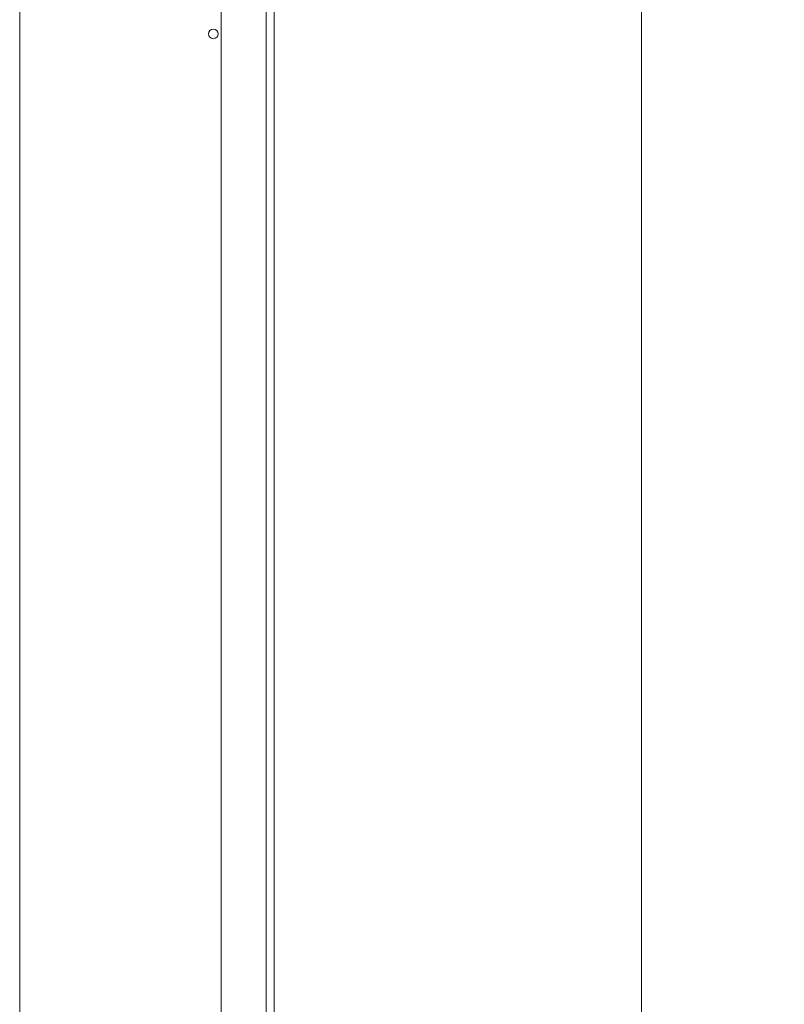
# Model space of a CAD drawing. Units: inches. Extents: x 0 to 269, y -3 to 315.
# Drawn here: x 58 to 70, y 229 to 244 of the extents above; entities that cross this region are included whole.
import ezdxf

# ---------------------------------------------------------------- set-up
doc = ezdxf.new("R2010")
doc.units = ezdxf.units.IN
doc.header["$MEASUREMENT"] = 0
doc.layers.add('CONTINUOUS1', color=7, linetype='Continuous', lineweight=20)
doc.layers.add('DIM', color=2, linetype='Continuous', lineweight=20)
doc.styles.add('RomanS', font='romans.shx')
doc.dimstyles.new('SchneiderElectric Dual Below', dxfattribs={"dimscale": 0, "dimtxt": 0.1, "dimasz": 0.07, "dimexe": 0.0625, "dimexo": 0.0625, "dimgap": 0.04, "dimtad": 0, "dimtih": 1, "dimtoh": 1, "dimrnd": 0.001, "dimzin": 4, "dimdsep": 46, "dimtxsty": 'RomanS', "dimblk": 'SEArrow', "dimcen": 0.09, "dimclrd": 256, "dimclre": 256, "dimclrt": 256, "dimadec": 0, "dimazin": 1, "dimtfac": 1, "dimtofl": 0, "dimtmove": 0, "dimatfit": 3, "dimldrblk": 'SEArrow', "dimfxl": 1, "dimtolj": 1, "dimtzin": 0, "dimlwd": -1, "dimlwe": -1, "dimarcsym": 0})

# ---------------------------------------------------------------- blocks, each defined once
blk = doc.blocks.new('SEArrow')
at = {"linetype": 'ByBlock', "lineweight": -2}
blk.add_lwpolyline([(0, 0, 0, 0.5, 0), (-1, 0, 0.5, 0.5, 0)], format="xyseb", dxfattribs=at)
blk = doc.blocks.new('*D21')
at = {"layer": 'Defpoints', "color": 0, "transparency": 16777216}
for p in [(59.589, 288.577), (67.774, 288.577), (59.589, 202.577)]:
    blk.add_point(p, dxfattribs=at)
at = {"layer": 'DIM', "transparency": 16777216}
for p, q in [((61.776, 288.577), (69.961, 288.577)), ((67.774, 286.127), (67.774, 257.727)), ((67.774, 205.027), (67.774, 251.427)), ((61.776, 202.577), (69.961, 202.577))]:
    blk.add_line(p, q, dxfattribs=at)
at = {"layer": 'DIM', "transparency": 16777216, "xscale": 2.45, "yscale": 2.45, "zscale": 2.45}
for p, rotation in [((67.774, 288.577), 90), ((67.774, 202.577), 270)]:
    blk.add_blockref('SEArrow', p, dxfattribs=dict(at, rotation=rotation))
at = {"layer": 'DIM', "transparency": 16777216, "insert": (67.774, 254.577), "char_height": 3.5, "attachment_point": 5, "style": 'RomanS'}
blk.add_mtext('\\A1;A', dxfattribs=at)

msp = doc.modelspace()

# ---------------------------------------------------------------- linework, layer by layer
at = {"layer": 'CONTINUOUS1'}
for p, q in [((62.149, 199.577), (62.149, 291.577)), ((61.339, 200.387), (61.339, 290.767)), ((62.029, 200.387), (62.029, 290.767)), ((58.254, 211.27), (58.254, 280.044))]:
    msp.add_line(p, q, dxfattribs=at)
msp.add_circle((61.219, 244.027), 0.0735, dxfattribs=at)

# ---------------------------------------------------------------- dimensions: what is measured, and where the dimension line sits
at = {"layer": 'DIM'}
dim = msp.add_linear_dim(base=(67.774, 288.577), p1=(59.589, 202.577), p2=(59.589, 288.577), angle=90, text='A', dimstyle='SchneiderElectric Dual Below', override={"dimscale": 35, "dimpost": '\\P{\\H0.8x;'}, dxfattribs=at)
dim.commit()
dim.dimension.update_dxf_attribs({"geometry": '*D21', "text_midpoint": (67.774, 254.577), "dimtype": 160})

doc.saveas('drawing.dxf')
